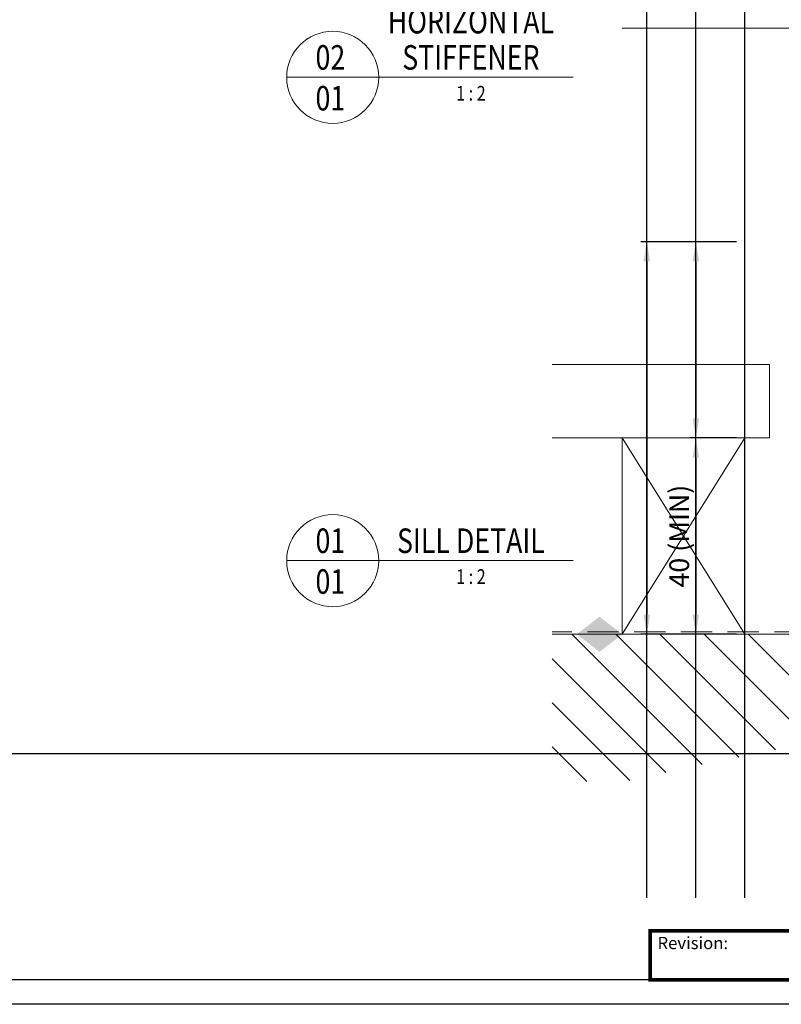
# Model space of a CAD drawing. Units: millimetres. Extents: x 1483 to 2356, y 0 to 615.
# Drawn here: x 2013 to 2168, y 0 to 201 of the extents above; entities that cross this region are included whole.
import ezdxf
from ezdxf.enums import TextEntityAlignment as Align

# ---------------------------------------------------------------- set-up
doc = ezdxf.new("R2010")
doc.units = ezdxf.units.MM
doc.linetypes.add('HIDDEN', pattern=[9.525, 6.35, -3.175])
doc.layers.get('DEFPOINTS').update_dxf_attribs({"color": 5})
doc.layers.add('BORDER', color=170, linetype='Continuous')
doc.layers.add('BORDER-TXT', color=7, linetype='Continuous')
for name, color, linetype, lineweight in [('TCL01 thick', 6, 'Continuous', 20), ('TCL02 thin', 1, 'Continuous', 9), ('TCL06 text', 7, 'Continuous', 20), ('TCL07 dim', 7, 'Continuous', 20), ('TCL07dim', 7, 'Continuous', 20)]:
    doc.layers.add(name, color=color, linetype=linetype, lineweight=lineweight)
doc.styles.add('Nic', font='isocpeur.ttf')
doc.styles.get("Standard").update_dxf_attribs({"font": 'isocpeur.ttf', "width": 0.8, "height": 4})
doc.dimstyles.new('1-001', dxfattribs={"dimtxt": 4, "dimasz": 4, "dimexe": 1.25, "dimexo": 1.75, "dimgap": 1, "dimtad": 1, "dimdec": 0, "dimzin": 0, "dimdsep": 46, "dimtxsty": 'Nic', "dimcen": 5, "dimclrd": 8, "dimclre": 8, "dimadec": 1, "dimazin": 0, "dimtfac": 1, "dimtdec": 0, "dimtofl": 0, "dimtmove": 0, "dimatfit": 3, "dimfxl": 1, "dimtolj": 1, "dimtzin": 0, "dimarcsym": 0})

# ---------------------------------------------------------------- blocks, each defined once
blk = doc.blocks.new('BOARDER - SYSTEM MODEL')
at = {"layer": 'BORDER', "color": 6}
blk.add_lwpolyline([(0, 575), (811, 575), (811, 0), (0, 0)], close=True, dxfattribs=at)
at = {"layer": 'BORDER', "color": 3, "const_width": 0.75}
blk.add_lwpolyline([(641, 5), (641, 15), (696, 15), (696, 5)], close=True, dxfattribs=at)
at = {"layer": 'DEFPOINTS', "color": 0}
blk.add_line((806, 51.05), (5, 51.05), dxfattribs=at)
blk.add_lwpolyline([(5, 570), (806, 570), (806, 5), (5, 5)], close=True, dxfattribs=at)
at = {"layer": 'BORDER-TXT', "color": 7}
blk.add_text('Revision:', height=2.5, dxfattribs=at).set_placement((642.51, 11.24))
blk = doc.blocks.new('*U217')
at = {"layer": 'TCL01 thick', "color": 6}
for points in [[(-3.5, -97.75), (-3.5, -3.81), (-5.4, -1.9), (-1.6, 1.9), (-3.5, 3.81), (-3.5, 75.05)], [(0, -97.75), (0, -3.81), (-1.9, -1.9), (1.9, 1.9), (0, 3.81), (0, 75.05)]]:
    blk.add_lwpolyline(points, dxfattribs=at)
blk = doc.blocks.new('*D268')
at = {"layer": 'DEFPOINTS', "color": 0, "transparency": 16777216}
for p in [(2160.34, 155.41), (2140.34, 75.41), (2160.34, 75.41)]:
    blk.add_point(p, dxfattribs=at)
at = {"layer": 'TCL07 dim', "color": 8, "lineweight": -2, "transparency": 16777216}
for p, q in [((2158.59, 155.41), (2139.09, 155.41)), ((2140.34, 151.41), (2140.34, 79.41)), ((2158.59, 75.41), (2139.09, 75.41))]:
    blk.add_line(p, q, dxfattribs=at)
at = {"layer": 'TCL07 dim', "color": 8, "transparency": 16777216}
for points in [[(2139.67, 151.41), (2141, 151.41), (2140.34, 155.41)], [(2139.67, 79.41), (2141, 79.41), (2140.34, 75.41)]]:
    blk.add_solid(points, dxfattribs=at)
blk = doc.blocks.new('*D273')
at = {"layer": 'DEFPOINTS', "color": 0, "transparency": 16777216}
for p in [(2160.34, 155.41), (2150.34, 115.41), (2160.34, 115.41)]:
    blk.add_point(p, dxfattribs=at)
at = {"layer": 'TCL07 dim', "color": 8, "lineweight": -2, "transparency": 16777216}
for p, q in [((2158.59, 155.41), (2149.09, 155.41)), ((2150.34, 151.41), (2150.34, 119.41)), ((2158.59, 115.41), (2149.09, 115.41))]:
    blk.add_line(p, q, dxfattribs=at)
at = {"layer": 'TCL07 dim', "color": 8, "transparency": 16777216}
for points in [[(2149.67, 151.41), (2151, 151.41), (2150.34, 155.41)], [(2149.67, 119.41), (2151, 119.41), (2150.34, 115.41)]]:
    blk.add_solid(points, dxfattribs=at)
blk = doc.blocks.new('*D274')
at = {"layer": 'DEFPOINTS', "color": 0, "transparency": 16777216}
for p in [(2160.34, 115.41), (2150.34, 75.41), (2160.34, 75.41)]:
    blk.add_point(p, dxfattribs=at)
at = {"layer": 'TCL07 dim', "color": 8, "lineweight": -2, "transparency": 16777216}
for p, q in [((2158.59, 115.41), (2149.09, 115.41)), ((2150.34, 111.41), (2150.34, 79.41)), ((2158.59, 75.41), (2149.09, 75.41))]:
    blk.add_line(p, q, dxfattribs=at)
at = {"layer": 'TCL07 dim', "color": 8, "transparency": 16777216}
for points in [[(2149.67, 111.41), (2151, 111.41), (2150.34, 115.41)], [(2149.67, 79.41), (2151, 79.41), (2150.34, 75.41)]]:
    blk.add_solid(points, dxfattribs=at)
at = {"layer": 'TCL07 dim', "color": 0, "transparency": 16777216, "insert": (2146.94, 95.41), "char_height": 4, "attachment_point": 5, "rotation": 90, "style": 'Nic'}
blk.add_mtext('\\A1;40 (MIN)', dxfattribs=at)
blk = doc.blocks.new('OPENING MARKER')
at = {"layer": 'TCL07 dim', "linetype": 'ByBlock'}
blk.add_line((-5, 0), (0, 0), dxfattribs=at)
blk.add_solid([(-14.27, 0), (-9.64, 3.58), (-9.64, -3.58), (-5, 0)], dxfattribs=at)
blk = doc.blocks.new('LABEL13')
at = {"layer": 'TCL06 text', "color": 3}
blk.add_line((-8.89, 0), (49.51, 0), dxfattribs=at)
blk.add_circle((0.48, 0), 9.38, dxfattribs=at)

msp = doc.modelspace()

# ---------------------------------------------------------------- hatches: boundary and pattern name
at = {"layer": 'TCL02 thin'}
h = msp.add_hatch(dxfattribs=at)
h.set_pattern_fill('ANSI31', color=256, scale=2, angle=90)
h.set_pattern_definition([(135, (1500, 0), (-4.49013, -4.49013), [])])
h.paths.add_polyline_path([(2140.34, 75.41), (2135.34, 75.41), (2121.07, 75.41), (2121.07, 51.05), (2140.34, 51.05)])
h.paths.add_polyline_path([(2140.34, 51.05), (2121.07, 51.05), (2121.07, 45.41), (2136.07, 45.41, -0.001413), (2140.34, 46.38)])
h.paths.add_polyline_path([(2150.34, 75.41), (2140.34, 75.41), (2140.34, 51.05), (2150.34, 51.05)])
h.paths.add_polyline_path([(2150.34, 51.05), (2140.34, 51.05), (2140.34, 46.38, -0.003302), (2150.34, 48.57)])
h.paths.add_polyline_path([(2160.34, 51.05), (2150.34, 51.05), (2150.34, 48.57, -0.003293), (2160.34, 50.62)])
h.paths.add_polyline_path([(2160.34, 75.41), (2150.34, 75.41), (2150.34, 51.05), (2160.34, 51.05)])
h.paths.add_polyline_path([(2162.54, 51.05), (2160.34, 51.05), (2160.34, 50.62, -0.000724)])
h.paths.add_polyline_path([(2306, 75.41), (2160.34, 75.41), (2160.34, 51.05), (2162.54, 51.05, -0.046607), (2306, 65.39)])
h.paths.add_polyline_path([(2311, 75.41), (2306, 75.41), (2306, 65.39, -0.001613), (2311, 65.41)])

# ---------------------------------------------------------------- linework, layer by layer
at = {"layer": 'DEFPOINTS'}
for p, q in [((2140.34, 21.68), (2140.34, 549.5)), ((2150.34, 21.68), (2150.34, 549.5)), ((2160.34, 21.68), (2160.34, 549.5))]:
    msp.add_line(p, q, dxfattribs=at)
at = {"layer": 'TCL01 thick'}
msp.add_line((2121.07, 75.41), (2356, 75.41), dxfattribs=at)
at = {"layer": 'TCL02 thin'}
for p, q in [((2165.34, 130.41), (2121.07, 130.41)), ((2165.34, 115.41), (2165.34, 130.41)), ((2121.07, 115.41), (2165.34, 115.41)), ((2160.34, 115.41), (2135.34, 75.41)), ((2135.34, 115.41), (2160.34, 75.41))]:
    msp.add_line(p, q, dxfattribs=at)
at = {"layer": 'TCL02 thin', "color": 5, "linetype": 'HIDDEN'}
msp.add_lwpolyline([(2229.84, 157.16), (2229.84, 75.91), (2121.07, 75.91)], dxfattribs=at)
at = {"layer": 'TCL02 thin'}
msp.add_lwpolyline([(2135.34, 75.41), (2160.34, 75.41), (2160.34, 115.41), (2135.34, 115.41)], close=True, dxfattribs=at)

# ---------------------------------------------------------------- block references
at = {"layer": 'TCL02 thin', "color": 0}
msp.add_blockref('BOARDER - SYSTEM MODEL', (1500, 0), dxfattribs=at)
at = {"layer": 'TCL06 text'}
ref = msp.add_blockref('LABEL13', (2075.83, 188.91), dxfattribs=at)
ref.add_attrib('DESC2', 'HORIZONTAL', dxfattribs={"height": 5, "width": 0.8, "flags": 12}).set_placement((2104.48, 196.29), align=Align.BOTTOM_CENTER)
ref.add_attrib('DESC1', 'STIFFENER', dxfattribs={"height": 5, "width": 0.8, "flags": 12}).set_placement((2104.48, 188.91), align=Align.BOTTOM_CENTER)
ref.add_attrib('SCALE', '1 : 2', dxfattribs={"height": 3, "width": 0.8, "flags": 12}).set_placement((2104.48, 187.16), align=Align.TOP_CENTER)
ref.add_attrib('01', '01', dxfattribs={"height": 5, "width": 0.8, "flags": 12}).set_placement((2075.83, 187.16), align=Align.TOP_CENTER)
ref.add_attrib('X', '02', dxfattribs={"height": 5, "width": 0.8, "flags": 12}).set_placement((2075.83, 188.91), align=Align.BOTTOM_CENTER)
ref = msp.add_blockref('LABEL13', (2075.83, 90.41), dxfattribs=at)
ref.add_attrib('DESC1', 'SILL DETAIL', dxfattribs={"height": 5, "width": 0.8, "flags": 12}).set_placement((2104.48, 90.41), align=Align.BOTTOM_CENTER)
ref.add_attrib('SCALE', '1 : 2', dxfattribs={"height": 3, "width": 0.8, "flags": 12}).set_placement((2104.48, 88.66), align=Align.TOP_CENTER)
ref.add_attrib('01', '01', dxfattribs={"height": 5, "width": 0.8, "flags": 12}).set_placement((2075.83, 88.66), align=Align.TOP_CENTER)
ref.add_attrib('X', '01', dxfattribs={"height": 5, "width": 0.8, "flags": 12}).set_placement((2075.83, 90.41), align=Align.BOTTOM_CENTER)
at = {"layer": 'TCL07 dim', "rotation": 270}
msp.add_blockref('*U217', (2233.09, 198.91), dxfattribs=at)
at = {"layer": 'TCL07dim'}
msp.add_blockref('OPENING MARKER', (2140.34, 75.41), dxfattribs=at)

# ---------------------------------------------------------------- dimensions: what is measured, and where the dimension line sits
at = {"layer": 'TCL07 dim'}
for base, p1, p2, text, picture, middle in [((2140.34, 75.41), (2160.34, 155.41), (2160.34, 75.41), ' ', '*D268', (2140.34, 115.41)), ((2150.34, 115.41), (2160.34, 155.41), (2160.34, 115.41), ' ', '*D273', (2150.34, 135.41)), ((2150.34, 75.41), (2160.34, 115.41), (2160.34, 75.41), '<> (MIN)', '*D274', (2146.94, 95.41))]:
    dim = msp.add_linear_dim(base=base, p1=p1, p2=p2, angle=90, text=text, dimstyle='1-001', dxfattribs=at)
    dim.commit()
    dim.dimension.update_dxf_attribs({"geometry": picture, "text_midpoint": middle})

doc.saveas('drawing.dxf')
